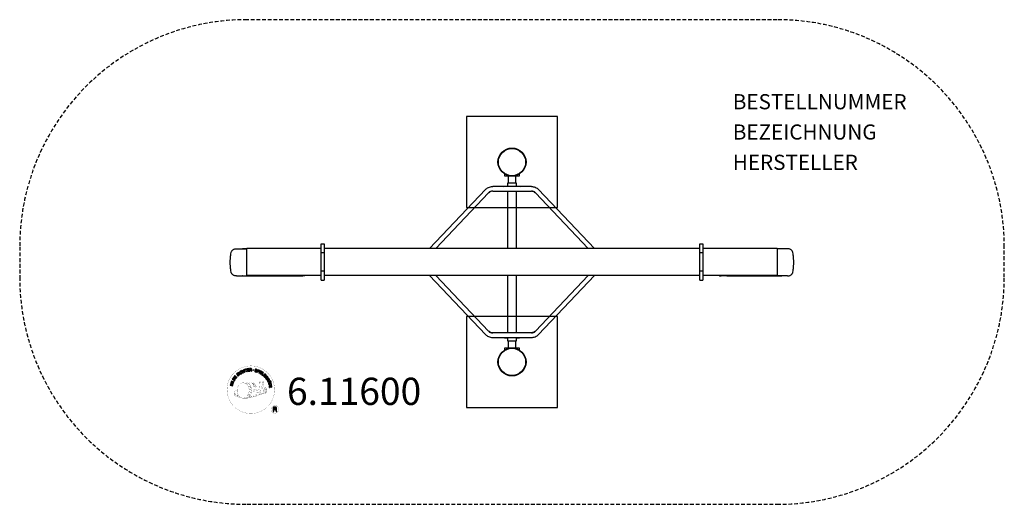
# Model space of a CAD drawing. Units: centimetres. Extents: x -325 to 325, y -160 to 160.
import ezdxf
from ezdxf.enums import TextEntityAlignment as Align

# ---------------------------------------------------------------- set-up
doc = ezdxf.new("R2010")
doc.units = ezdxf.units.CM
doc.header["$LTSCALE"] = 5
doc.header["$MEASUREMENT"] = 0
doc.linetypes.add('GESTRICHELT', pattern=[0.75, 0.5, -0.25])
for name, color, linetype in [('Richter-Copyright', 7, 'CONTINUOUS'), ('Richter-EN-Fallraum', 3, 'GESTRICHELT'), ('Richter-Oberirdisch', 7, 'CONTINUOUS'), ('Richter-Unterirdisch', 4, 'CONTINUOUS')]:
    doc.layers.add(name, color=color, linetype=linetype)
doc.styles.add('RICHTER', font='ISOCP')

msp = doc.modelspace()

# ---------------------------------------------------------------- linework, layer by layer
at = {"layer": 'Richter-Copyright', "linetype": 'Continuous'}
for p, q in [((-159.21, -78.46), (-159.44, -78.56)), ((-159.44, -78.56), (-159.36, -78.76)), ((-159.36, -78.76), (-159.13, -78.66)), ((-159.13, -78.66), (-159.21, -78.46))]:
    msp.add_line(p, q, dxfattribs=at)
at = {"layer": 'Richter-Copyright', "const_width": 0.1}
for points in [[(-156.78, -82.9, -1.051134), (-188.1, -84.26, -1), (-156.75, -84.26)], [(-174.56, -89.89, 0.565215), (-174.81, -79.6, 0.575992)], [(-172.38, -79.69, 0.223127), (-173.86, -80.26, 0.521564)], [(-170.68, -85.33, 0.221412), (-170.92, -80.81, 0.288176), (-172.38, -79.69), (-172.38, -79.69)], [(-168.84, -84.03, 0.325336), (-170.92, -79.72)], [(-168.27, -84.54, 0.613752), (-169.9, -85.02, 0.486086), (-166.48, -86, 0.480744)], [(-169.51, -84.97, 0.172874), (-166.49, -83.76)], [(-166.69, -79.31, 0.37327), (-166.41, -79.63, 0.310164), (-165.86, -79.5, 0.390803), (-165.98, -79.13, 0.324088), (-166.63, -79.18, 0.357947), (-166.65, -79.47, 0.2173)], [(-165.26, -83.37, 0.424556), (-164.62, -83.48, 0.424556)], [(-164.57, -79.18, 0.464139), (-164.52, -79.57, 0.328917), (-163.84, -79.56, 0.37687), (-163.87, -79.19, 0.316448), (-164.56, -79.18, 0.382842), (-164.59, -79.5, -0.988444)], [(-164.33, -83.03, 0.076417), (-162.97, -82.9, 0.076417)], [(-164.32, -86.81, 0.144535), (-162.58, -86.51, 0.302665), (-161.82, -84.17, 0.18889), (-162.65, -82.93, 0.444062), (-163.15, -83.05, 0.30546), (-163.61, -86.1, 0.536987), (-162.16, -85.34, 0.003225), (-162.1, -84.63, 0.322125), (-162.62, -83.73, 0.46939), (-163.4, -84.12, 0.156384), (-163.29, -85.55, 0.493814), (-162.42, -85.13, 0.375931), (-162.71, -84.15, 0.423525), (-163.08, -84.38, 0.182342), (-163.04, -84.8, 0.836557), (-162.83, -84.74, 0.836557)], [(-182.54, -84.73, 0.361412), (-182.94, -88.46, 0.406974)], [(-182.93, -87, 0.063052), (-182.8, -88.44, 0.130428)], [(-182.92, -88.46, 0.051509), (-179.33, -89.4, 0.051509)], [(-182.54, -84.73, 0.194447), (-181.51, -84.89)], [(-182.53, -86.99, 0.132692), (-182.18, -88.76, 0.162888)], [(-182.03, -87.5, 0.17399), (-181.56, -88.85, 0.238921)], [(-181.48, -87.66, 0.247284), (-180.96, -89.08, 0.177357)], [(-180.96, -87.88, 0.248492), (-180.53, -89.22, 0.214747)], [(-164.44, -86.96, 0.025162), (-167.29, -87.89, -0.094604), (-173.9, -89.55)], [(-172.99, -88.92, 0.318031), (-172.71, -89.4)], [(-172.62, -88.6, 0.139424), (-172.41, -89.33)], [(-172.25, -88.55, 0.139424), (-172.04, -89.28)], [(-171.97, -88.49, 0.215643), (-171.64, -89.21)], [(-171.83, -85.43, 0.13149), (-170.15, -85.13, 0.13149)], [(-171.47, -88.36, 0.314259), (-171.04, -89.13)], [(-170.84, -88.24, 0.609407), (-170.15, -88.94, 0.502258)], [(-170.36, -88.06, 0.327037), (-169.8, -88.82)], [(-169.67, -87.86, 0.217264), (-169.26, -88.63)], [(-169.09, -87.6, 0.217549), (-168.64, -88.37)], [(-168.44, -87.32, 0.30878), (-168.1, -88.13)], [(-167.74, -86.85, 0.120881), (-167.45, -87.82)], [(-166.94, -86.89, 0.408504), (-166.54, -87.61)], [(-166.57, -86.76, 0.137855), (-166.16, -87.46)], [(-165.73, -85.77, 1), (-166.45, -85.77, 1), (-165.73, -85.77, 2.835478)], [(-166.3, -84.61, 0.486402), (-165.68, -84.72, 0.486402)], [(-165.91, -86.55, 0.236908), (-165.32, -87.32)], [(-165.24, -86.33, 0.184196), (-164.92, -87.08)], [(-164.61, -86.22, 0.379728), (-164.44, -86.84)], [(-164.14, -86.1, 0.480818), (-163.54, -86.72, 0.480818)], [(-153.97, -97.34, 1), (-159.09, -97.34, 1), (-153.97, -97.34, -0.80042)]]:
    msp.add_lwpolyline(points, format="xyb", dxfattribs=at)
at = {"layer": 'Richter-Copyright', "linetype": 'Continuous'}
for points in [[(-177.57, -73.17), (-177.36, -73.08), (-177.67, -72.35), (-176.83, -71.99), (-176.52, -72.72), (-176.31, -72.64), (-176.98, -71.04), (-177.2, -71.13), (-176.91, -71.81), (-177.74, -72.17), (-178.04, -71.48), (-178.25, -71.58), (-177.57, -73.17)], [(-175.51, -72.44), (-175.29, -72.37), (-175.74, -70.9), (-175.19, -70.73), (-175.24, -70.54), (-176.57, -70.95), (-176.52, -71.13), (-175.97, -70.96), (-175.51, -72.44)], [(-174.59, -72.28), (-173.4, -72.09), (-173.43, -71.9), (-174.39, -72.05), (-174.49, -71.46), (-173.6, -71.31), (-173.63, -71.12), (-174.52, -71.27), (-174.6, -70.72), (-173.65, -70.57), (-173.68, -70.38), (-174.87, -70.57), (-174.59, -72.28)], [(-173.09, -72.15), (-172.86, -72.13), (-172.92, -71.39), (-172.35, -71.35), (-172.27, -71.35), (-172.22, -71.37), (-172.17, -71.39), (-172.13, -71.43), (-172.1, -71.47), (-172.08, -71.52), (-172.06, -71.58), (-172.05, -71.65), (-172.02, -71.77), (-172.01, -71.89), (-171.99, -71.99), (-171.95, -72.06), (-171.69, -72.04), (-171.73, -72), (-171.75, -71.95), (-171.78, -71.89), (-171.79, -71.83), (-171.81, -71.77), (-171.81, -71.7), (-171.82, -71.64), (-171.83, -71.58), (-171.84, -71.51), (-171.86, -71.45), (-171.88, -71.4), (-171.91, -71.35), (-171.94, -71.31), (-171.99, -71.28), (-172.04, -71.26), (-172.11, -71.24), (-172.11, -71.24), (-172.04, -71.2), (-171.98, -71.16), (-171.93, -71.11), (-171.9, -71.06), (-171.87, -70.99), (-171.85, -70.92), (-171.84, -70.85), (-171.84, -70.77), (-171.86, -70.67), (-171.89, -70.59), (-171.94, -70.51), (-172.01, -70.45), (-172.09, -70.41), (-172.18, -70.38), (-172.29, -70.36), (-172.4, -70.36), (-173.22, -70.42), (-173.09, -72.15)], [(-172.93, -71.19), (-172.97, -70.59), (-172.4, -70.55), (-172.32, -70.55), (-172.26, -70.57), (-172.2, -70.59), (-172.16, -70.62), (-172.12, -70.66), (-172.1, -70.71), (-172.08, -70.77), (-172.07, -70.83), (-172.07, -70.91), (-172.09, -70.98), (-172.13, -71.04), (-172.17, -71.08), (-172.23, -71.12), (-172.3, -71.14), (-172.37, -71.15), (-172.45, -71.16), (-172.93, -71.19)], [(-168.41, -71.48), (-168.39, -71.35), (-168.41, -71.23), (-168.44, -71.12), (-168.49, -71.03), (-168.57, -70.95), (-168.67, -70.89), (-168.78, -70.84), (-168.9, -70.8), (-169.01, -70.77), (-169.13, -70.77), (-169.24, -70.78), (-169.35, -70.81), (-169.44, -70.86), (-169.52, -70.93), (-169.59, -71.02), (-169.63, -71.14), (-169.64, -71.24), (-169.63, -71.34), (-169.59, -71.42), (-169.54, -71.5), (-169.47, -71.56), (-169.39, -71.62), (-169.3, -71.67), (-169.2, -71.72), (-169.11, -71.76), (-169.02, -71.81), (-168.93, -71.86), (-168.86, -71.91), (-168.8, -71.97), (-168.76, -72.03), (-168.74, -72.1), (-168.75, -72.18), (-168.78, -72.26), (-168.82, -72.32), (-168.88, -72.36), (-168.94, -72.39), (-169.01, -72.41), (-169.09, -72.4), (-169.17, -72.4), (-169.25, -72.38), (-169.34, -72.35), (-169.42, -72.31), (-169.5, -72.26), (-169.56, -72.2), (-169.61, -72.13), (-169.64, -72.05), (-169.65, -71.95), (-169.64, -71.85), (-169.85, -71.8), (-169.87, -71.95), (-169.86, -72.08), (-169.82, -72.2), (-169.75, -72.31), (-169.67, -72.4), (-169.56, -72.47), (-169.44, -72.53), (-169.3, -72.57), (-169.24, -72.58), (-169.19, -72.59), (-169.12, -72.6), (-169.06, -72.6), (-169, -72.6), (-168.94, -72.59), (-168.88, -72.58), (-168.83, -72.56), (-168.78, -72.54), (-168.72, -72.52), (-168.68, -72.48), (-168.64, -72.45), (-168.6, -72.4), (-168.57, -72.35), (-168.54, -72.29), (-168.52, -72.23), (-168.5, -72.11), (-168.52, -72.01), (-168.55, -71.92), (-168.6, -71.84), (-168.67, -71.78), (-168.75, -71.72), (-168.84, -71.66), (-168.94, -71.61), (-169.03, -71.57), (-169.12, -71.52), (-169.21, -71.48), (-169.28, -71.43), (-169.35, -71.37), (-169.39, -71.31), (-169.41, -71.25), (-169.4, -71.18), (-169.37, -71.1), (-169.34, -71.05), (-169.29, -71.01), (-169.23, -70.98), (-169.16, -70.97), (-169.1, -70.96), (-169.03, -70.97), (-168.96, -70.98), (-168.87, -71.01), (-168.8, -71.04), (-168.74, -71.08), (-168.69, -71.13), (-168.65, -71.2), (-168.62, -71.27), (-168.62, -71.34), (-168.62, -71.43), (-168.41, -71.48)], [(-168.34, -72.77), (-168.12, -72.85), (-167.89, -72.18), (-167.39, -72.35), (-167.27, -72.38), (-167.16, -72.39), (-167.06, -72.38), (-166.97, -72.35), (-166.89, -72.29), (-166.82, -72.23), (-166.77, -72.14), (-166.72, -72.03), (-166.7, -71.92), (-166.68, -71.82), (-166.7, -71.72), (-166.73, -71.64), (-166.78, -71.55), (-166.85, -71.48), (-166.94, -71.42), (-167.06, -71.38), (-167.78, -71.13), (-168.34, -72.77)], [(-167.62, -71.39), (-167.19, -71.54), (-167.11, -71.57), (-167.04, -71.61), (-166.99, -71.66), (-166.95, -71.71), (-166.93, -71.76), (-166.92, -71.82), (-166.92, -71.89), (-166.94, -71.96), (-166.97, -72.03), (-167, -72.08), (-167.05, -72.13), (-167.1, -72.15), (-167.17, -72.17), (-167.23, -72.17), (-167.31, -72.17), (-167.4, -72.14), (-167.83, -71.99), (-167.62, -71.39)], [(-183.14, -78.31), (-182.84, -77.8), (-182.75, -77.62), (-182.7, -77.45), (-182.69, -77.29), (-182.71, -77.14), (-182.78, -77), (-182.88, -76.87), (-183.02, -76.74), (-183.19, -76.62), (-183.27, -76.57), (-183.36, -76.53), (-183.45, -76.51), (-183.53, -76.48), (-183.61, -76.47), (-183.68, -76.47), (-183.76, -76.47), (-183.83, -76.49), (-183.9, -76.51), (-183.97, -76.54), (-184.04, -76.58), (-184.1, -76.63), (-184.16, -76.69), (-184.21, -76.76), (-184.27, -76.83), (-184.32, -76.91), (-184.63, -77.42), (-183.14, -78.31)], [(-184.34, -77.32), (-184.14, -76.99), (-184.1, -76.93), (-184.06, -76.87), (-184.02, -76.82), (-183.97, -76.78), (-183.92, -76.75), (-183.87, -76.73), (-183.82, -76.71), (-183.77, -76.7), (-183.71, -76.69), (-183.65, -76.69), (-183.6, -76.7), (-183.53, -76.72), (-183.48, -76.74), (-183.41, -76.76), (-183.35, -76.79), (-183.28, -76.83), (-183.11, -76.96), (-183, -77.09), (-182.93, -77.21), (-182.9, -77.34), (-182.9, -77.44), (-182.93, -77.54), (-182.96, -77.62), (-183, -77.68), (-183.19, -78.02), (-184.34, -77.32)], [(-182.26, -76.98), (-181.55, -76), (-181.71, -75.89), (-182.28, -76.68), (-182.77, -76.32), (-182.24, -75.59), (-182.4, -75.48), (-182.93, -76.21), (-183.37, -75.88), (-182.8, -75.1), (-182.96, -74.99), (-183.66, -75.96), (-182.26, -76.98)], [(-180.79, -75.29), (-180.62, -75.14), (-181.13, -74.59), (-180.71, -74.21), (-180.66, -74.16), (-180.6, -74.13), (-180.54, -74.12), (-180.49, -74.13), (-180.44, -74.14), (-180.39, -74.17), (-180.34, -74.2), (-180.29, -74.24), (-180.24, -74.28), (-180.19, -74.33), (-180.15, -74.37), (-180.11, -74.41), (-180.06, -74.45), (-180.02, -74.48), (-179.99, -74.5), (-179.95, -74.51), (-179.76, -74.33), (-179.82, -74.32), (-179.88, -74.3), (-179.93, -74.27), (-179.98, -74.23), (-180.02, -74.19), (-180.07, -74.14), (-180.12, -74.1), (-180.17, -74.06), (-180.22, -74.01), (-180.26, -73.98), (-180.31, -73.95), (-180.36, -73.93), (-180.42, -73.92), (-180.48, -73.92), (-180.54, -73.94), (-180.6, -73.97), (-180.6, -73.97), (-180.56, -73.9), (-180.54, -73.83), (-180.54, -73.76), (-180.55, -73.69), (-180.56, -73.63), (-180.59, -73.56), (-180.63, -73.5), (-180.68, -73.44), (-180.76, -73.37), (-180.84, -73.32), (-180.92, -73.3), (-181.01, -73.29), (-181.1, -73.31), (-181.2, -73.34), (-181.29, -73.39), (-181.38, -73.47), (-181.97, -74.02), (-180.79, -75.29)], [(-181.26, -74.45), (-181.67, -74.01), (-181.25, -73.62), (-181.19, -73.57), (-181.14, -73.54), (-181.08, -73.52), (-181.02, -73.52), (-180.97, -73.53), (-180.92, -73.55), (-180.87, -73.59), (-180.83, -73.63), (-180.77, -73.7), (-180.75, -73.76), (-180.74, -73.82), (-180.74, -73.89), (-180.77, -73.95), (-180.81, -74.01), (-180.85, -74.06), (-180.91, -74.12), (-181.26, -74.45)], [(-179.57, -74.31), (-179.38, -74.17), (-180.43, -72.79), (-180.61, -72.93), (-179.57, -74.31)], [(-178.48, -72.24), (-178.53, -72.19), (-178.57, -72.15), (-178.62, -72.11), (-178.67, -72.08), (-178.73, -72.05), (-178.79, -72.04), (-178.84, -72.02), (-178.9, -72.02), (-178.96, -72.02), (-179.02, -72.02), (-179.08, -72.03), (-179.15, -72.04), (-179.2, -72.06), (-179.26, -72.08), (-179.32, -72.11), (-179.38, -72.15), (-179.53, -72.26), (-179.64, -72.39), (-179.72, -72.54), (-179.75, -72.7), (-179.76, -72.86), (-179.73, -73.03), (-179.67, -73.19), (-179.59, -73.36), (-179.54, -73.43), (-179.48, -73.5), (-179.42, -73.57), (-179.36, -73.63), (-179.29, -73.68), (-179.23, -73.73), (-179.15, -73.77), (-179.08, -73.8), (-179.01, -73.82), (-178.93, -73.83), (-178.85, -73.84), (-178.77, -73.83), (-178.68, -73.81), (-178.6, -73.79), (-178.51, -73.75), (-178.43, -73.7), (-178.31, -73.61), (-178.21, -73.51), (-178.13, -73.39), (-178.09, -73.27), (-178.07, -73.13), (-178.08, -73), (-178.11, -72.86), (-178.17, -72.71), (-178.36, -72.83), (-178.32, -72.93), (-178.3, -73.02), (-178.28, -73.12), (-178.3, -73.21), (-178.32, -73.3), (-178.37, -73.38), (-178.44, -73.45), (-178.52, -73.52), (-178.58, -73.56), (-178.65, -73.59), (-178.71, -73.6), (-178.78, -73.61), (-178.84, -73.62), (-178.9, -73.61), (-178.96, -73.6), (-179.02, -73.58), (-179.07, -73.55), (-179.13, -73.52), (-179.18, -73.48), (-179.23, -73.44), (-179.28, -73.4), (-179.32, -73.34), (-179.37, -73.28), (-179.41, -73.22), (-179.47, -73.11), (-179.52, -72.98), (-179.54, -72.86), (-179.55, -72.74), (-179.52, -72.61), (-179.47, -72.5), (-179.39, -72.4), (-179.28, -72.31), (-179.2, -72.27), (-179.12, -72.24), (-179.04, -72.22), (-178.96, -72.23), (-178.89, -72.24), (-178.81, -72.27), (-178.74, -72.31), (-178.67, -72.37), (-178.48, -72.24)], [(-167.03, -73.27), (-166.82, -73.36), (-166.08, -71.79), (-166.29, -71.7), (-167.03, -73.27)], [(-166.56, -73.49), (-165.53, -74.11), (-165.43, -73.95), (-166.27, -73.45), (-165.96, -72.93), (-165.18, -73.39), (-165.08, -73.22), (-165.86, -72.76), (-165.57, -72.29), (-164.74, -72.79), (-164.64, -72.62), (-165.67, -72), (-166.56, -73.49)], [(-165.28, -74.27), (-164.35, -74.95), (-164.24, -74.8), (-164.98, -74.26), (-164.07, -73.01), (-164.26, -72.87), (-165.28, -74.27)], [(-163.35, -76.04), (-163.24, -76.14), (-162.59, -75.49), (-163.13, -74.95), (-163.27, -75.09), (-162.88, -75.48), (-162.92, -75.53), (-162.96, -75.56), (-163.01, -75.59), (-163.06, -75.62), (-163.11, -75.64), (-163.15, -75.65), (-163.21, -75.66), (-163.26, -75.67), (-163.31, -75.67), (-163.36, -75.66), (-163.42, -75.65), (-163.47, -75.63), (-163.52, -75.6), (-163.58, -75.57), (-163.62, -75.53), (-163.67, -75.49), (-163.76, -75.38), (-163.81, -75.27), (-163.84, -75.15), (-163.83, -75.03), (-163.81, -74.91), (-163.76, -74.79), (-163.69, -74.68), (-163.6, -74.58), (-163.55, -74.53), (-163.5, -74.49), (-163.44, -74.45), (-163.39, -74.41), (-163.33, -74.38), (-163.27, -74.35), (-163.2, -74.33), (-163.15, -74.32), (-163.08, -74.31), (-163.02, -74.31), (-162.96, -74.32), (-162.89, -74.33), (-162.84, -74.36), (-162.77, -74.39), (-162.72, -74.43), (-162.66, -74.48), (-162.6, -74.55), (-162.54, -74.63), (-162.51, -74.71), (-162.49, -74.79), (-162.48, -74.87), (-162.49, -74.95), (-162.52, -75.03), (-162.57, -75.11), (-162.4, -75.28), (-162.33, -75.15), (-162.28, -75.03), (-162.27, -74.91), (-162.27, -74.78), (-162.31, -74.67), (-162.36, -74.55), (-162.43, -74.45), (-162.52, -74.34), (-162.6, -74.28), (-162.67, -74.22), (-162.76, -74.18), (-162.83, -74.14), (-162.91, -74.12), (-163, -74.11), (-163.08, -74.1), (-163.16, -74.11), (-163.24, -74.12), (-163.32, -74.14), (-163.4, -74.17), (-163.48, -74.21), (-163.56, -74.25), (-163.63, -74.3), (-163.71, -74.37), (-163.77, -74.43), (-163.88, -74.56), (-163.96, -74.7), (-164.02, -74.85), (-164.05, -75.01), (-164.04, -75.17), (-164, -75.33), (-163.93, -75.49), (-163.81, -75.63), (-163.75, -75.68), (-163.69, -75.73), (-163.62, -75.77), (-163.55, -75.8), (-163.48, -75.83), (-163.4, -75.84), (-163.32, -75.85), (-163.23, -75.84), (-163.35, -76.04)], [(-163.04, -76.33), (-162.31, -77.29), (-162.16, -77.18), (-162.74, -76.4), (-162.26, -76.04), (-161.72, -76.75), (-161.57, -76.64), (-162.11, -75.92), (-161.67, -75.59), (-161.09, -76.36), (-160.93, -76.24), (-161.66, -75.29), (-163.04, -76.33)], [(-162.12, -77.55), (-161.99, -77.74), (-161.36, -77.35), (-161.06, -77.83), (-161.03, -77.9), (-161.01, -77.96), (-161.01, -78.01), (-161.03, -78.06), (-161.05, -78.11), (-161.09, -78.15), (-161.13, -78.2), (-161.18, -78.24), (-161.23, -78.28), (-161.28, -78.32), (-161.33, -78.36), (-161.38, -78.39), (-161.43, -78.42), (-161.46, -78.45), (-161.49, -78.49), (-161.51, -78.52), (-161.37, -78.74), (-161.35, -78.68), (-161.31, -78.64), (-161.27, -78.59), (-161.23, -78.55), (-161.18, -78.51), (-161.12, -78.47), (-161.07, -78.44), (-161.02, -78.4), (-160.97, -78.36), (-160.93, -78.32), (-160.89, -78.27), (-160.86, -78.22), (-160.84, -78.17), (-160.83, -78.12), (-160.83, -78.06), (-160.85, -77.99), (-160.85, -77.99), (-160.79, -78.03), (-160.73, -78.07), (-160.66, -78.09), (-160.59, -78.09), (-160.52, -78.09), (-160.45, -78.07), (-160.38, -78.04), (-160.31, -78.01), (-160.23, -77.94), (-160.18, -77.88), (-160.14, -77.79), (-160.11, -77.71), (-160.11, -77.62), (-160.13, -77.52), (-160.16, -77.42), (-160.21, -77.32), (-160.64, -76.63), (-162.12, -77.55)], [(-161.2, -77.25), (-160.69, -76.93), (-160.38, -77.41), (-160.35, -77.48), (-160.33, -77.54), (-160.33, -77.6), (-160.33, -77.66), (-160.35, -77.7), (-160.38, -77.75), (-160.42, -77.79), (-160.47, -77.83), (-160.55, -77.87), (-160.62, -77.88), (-160.69, -77.88), (-160.74, -77.86), (-160.8, -77.83), (-160.85, -77.78), (-160.9, -77.72), (-160.94, -77.66), (-161.2, -77.25)], [(-184.36, -81.81), (-184.31, -81.58), (-185.08, -81.39), (-184.86, -80.5), (-184.09, -80.69), (-184.04, -80.47), (-185.71, -80.05), (-185.77, -80.28), (-185.05, -80.45), (-185.27, -81.34), (-185.99, -81.16), (-186.05, -81.39), (-184.36, -81.81)], [(-183.91, -80.11), (-183.84, -79.88), (-185.5, -79.37), (-185.57, -79.6), (-183.91, -80.11)], [(-183.77, -79.53), (-183.32, -78.47), (-183.5, -78.39), (-183.86, -79.24), (-185.27, -78.64), (-185.36, -78.85), (-183.77, -79.53)], [(-161.35, -78.85), (-161.25, -79.08), (-160.69, -79.05), (-160.41, -79.73), (-160.82, -80.11), (-160.72, -80.34), (-159.39, -79.04), (-159.49, -78.8), (-161.35, -78.85)], [(-160.64, -80.62), (-160.58, -80.84), (-159.09, -80.45), (-158.94, -81.01), (-158.76, -80.95), (-159.12, -79.62), (-159.3, -79.67), (-159.15, -80.22), (-160.64, -80.62)], [(-159.63, -79), (-159.63, -79), (-160.26, -79.59), (-160.49, -79.04), (-159.63, -79)], [(-160.41, -81.69), (-160.22, -82.89), (-160.03, -82.85), (-160.19, -81.9), (-159.59, -81.8), (-159.45, -82.69), (-159.26, -82.65), (-159.4, -81.77), (-158.86, -81.68), (-158.71, -82.64), (-158.52, -82.61), (-158.7, -81.42), (-160.41, -81.69)], [(-159.26, -78.98), (-159.18, -79.18), (-158.95, -79.08), (-159.04, -78.88), (-159.26, -78.98)], [(-157.64, -98.66), (-157.25, -98.66), (-157.25, -97.42), (-156.31, -97.42), (-156.19, -97.43), (-156.09, -97.47), (-156.01, -97.51), (-155.95, -97.58), (-155.91, -97.66), (-155.87, -97.74), (-155.85, -97.84), (-155.83, -97.94), (-155.81, -98.16), (-155.8, -98.36), (-155.78, -98.53), (-155.73, -98.66), (-155.3, -98.66), (-155.35, -98.58), (-155.39, -98.49), (-155.42, -98.39), (-155.43, -98.29), (-155.44, -98.19), (-155.45, -98.07), (-155.46, -97.97), (-155.47, -97.86), (-155.48, -97.76), (-155.5, -97.66), (-155.53, -97.56), (-155.57, -97.48), (-155.62, -97.41), (-155.7, -97.34), (-155.79, -97.3), (-155.9, -97.26), (-155.9, -97.26), (-155.78, -97.21), (-155.67, -97.15), (-155.59, -97.07), (-155.52, -96.99), (-155.46, -96.88), (-155.42, -96.77), (-155.41, -96.65), (-155.4, -96.52), (-155.4, -96.44), (-155.41, -96.36), (-155.43, -96.28), (-155.46, -96.21), (-155.49, -96.15), (-155.53, -96.08), (-155.58, -96.02), (-155.63, -95.97), (-155.69, -95.93), (-155.76, -95.88), (-155.83, -95.85), (-155.91, -95.82), (-155.99, -95.8), (-156.08, -95.78), (-156.18, -95.77), (-156.27, -95.77), (-157.64, -95.77), (-157.64, -98.66)], [(-157.25, -97.1), (-157.25, -96.09), (-156.29, -96.09), (-156.17, -96.1), (-156.06, -96.13), (-155.97, -96.17), (-155.91, -96.23), (-155.85, -96.31), (-155.81, -96.39), (-155.79, -96.48), (-155.78, -96.59), (-155.8, -96.73), (-155.84, -96.84), (-155.9, -96.93), (-155.98, -97), (-156.08, -97.04), (-156.19, -97.08), (-156.32, -97.09), (-156.45, -97.1), (-157.25, -97.1)]]:
    msp.add_lwpolyline(points, dxfattribs=at)
at = {"layer": 'Richter-Copyright', "const_width": 0.1}
msp.add_lwpolyline([(-177.48, -79.72, 0.193432), (-179.8, -80.67, 0.417918), (-179.59, -89.17, 0.362291), (-175.43, -89.1, 0.366751), (-174.76, -80.9, 0.159977), (-177.62, -79.73)], format="xyb", close=True, dxfattribs=at)
for points in [[(-177.43, -79.7), (-174.81, -79.6)], [(-176.02, -80.03), (-174.66, -79.99)], [(-175.34, -80.36), (-173.97, -80.31)], [(-174.68, -80.76), (-173.32, -80.71)], [(-174.63, -81.04), (-173.27, -80.99)], [(-174.19, -81.44), (-172.82, -81.4)], [(-173.88, -82.23), (-172.35, -82.17)], [(-173.81, -82.78), (-172.27, -82.67)], [(-173.62, -84.24), (-171.81, -84.1)], [(-173.49, -83.49), (-172.12, -83.45)], [(-173.43, -83.86), (-172.07, -83.81)], [(-173.41, -81.67), (-172.59, -81.71)], [(-173.36, -83.16), (-172, -83.11)], [(-172.72, -84.58), (-171.84, -84.55)], [(-172.29, -79.72), (-170.92, -79.72)], [(-171.47, -80), (-170.8, -80)], [(-171.16, -80.34), (-170.2, -80.24)], [(-170.85, -80.7), (-169.9, -80.52)], [(-170.66, -81.08), (-169.44, -81.02)], [(-170.66, -81.49), (-169.3, -81.44)], [(-170.53, -81.85), (-169.43, -81.8)], [(-170.35, -82.73), (-168.99, -82.69)], [(-170.26, -84.12), (-168.95, -84.13)], [(-170.25, -82.23), (-169.15, -82.18)], [(-170.23, -83.41), (-168.87, -83.37)], [(-170.2, -83.8), (-168.9, -83.81)], [(-170.16, -84.35), (-169.46, -84.43)], [(-169.92, -83.01), (-168.81, -83.03)], [(-166.71, -79.35), (-166.3, -84.58)], [(-165.75, -79.42), (-165.68, -84.67)], [(-164.62, -79.31), (-165.29, -83.34)], [(-163.75, -79.42), (-164.6, -83.46)], [(-177.28, -89.87), (-174.56, -89.89)], [(-175.76, -89.37), (-173.95, -89.38)], [(-175.45, -89.66), (-174.22, -89.65)], [(-174.68, -88.42), (-173.1, -88.43)], [(-174.68, -88.89), (-173.31, -88.84)], [(-174.14, -87.46), (-172.92, -87.47)], [(-173.95, -87.9), (-172.63, -87.93)], [(-173.84, -86.56), (-172.48, -86.51)], [(-173.62, -85.7), (-172.26, -85.65)], [(-173.54, -84.99), (-172.17, -84.95)], [(-173.36, -86.98), (-172.19, -86.97)], [(-173.29, -86.23), (-171.93, -86.18)], [(-172.91, -85.38), (-171.76, -85.34)]]:
    msp.add_lwpolyline(points, dxfattribs=at)
at = {"layer": 'Richter-Copyright'}
msp.add_circle((-170.67, -71.42), 0.154, dxfattribs=at)
at = {"layer": 'Richter-EN-Fallraum'}
msp.add_lwpolyline([(-325, -10, 0.414214), (-175, -160), (175, -160, 0.414214), (325, -10), (325, 10, 0.414214), (175, 160), (-175, 160, 0.414214), (-325, 10)], format="xyb", close=True, dxfattribs=at)
at = {"layer": 'Richter-Oberirdisch'}
for p, q in [((-4.97, 58.5), (-4.97, 57)), ((5.03, 58.5), (4.97, 58.5)), ((5.03, 57), (5.03, 58.5)), ((-4.97, 57), (5.03, 57)), ((-2.97, 52), (-2.97, 49.83)), ((3.03, 52), (-2.97, 52)), ((-2.47, 57), (-2.47, 52)), ((2.53, 52), (2.53, 57)), ((3.03, 49.83), (3.03, 52)), ((-17.52, 47.8), (-54.38, 9)), ((-50.19, 9), (-15.41, 45.61)), ((12.79, 49.83), (-12.74, 49.83)), ((-12.74, 46.72), (12.79, 46.72)), ((-5.32, 49.83), (-4.97, 49.99)), ((-4.97, 49.99), (-2.97, 49.99)), ((-2.97, 46.72), (-2.97, 9)), ((3.03, 49.99), (5.03, 49.99)), ((3.03, 9), (3.03, 46.72)), ((5.03, 49.99), (5.37, 49.83)), ((15.46, 45.61), (50.24, 9)), ((54.43, 9), (17.57, 47.8)), ((-181.87, 8.76), (-175, 8.76)), ((-175, 8.76), (-178.02, 8.76)), ((-126, 9), (-175, 9)), ((-175, 0), (-175, 9)), ((-126, 6.01), (-126, 11.93)), ((-126, 11.93), (-124, 11.93)), ((-124, 11.93), (-124, 6.01)), ((124, 9), (-124, 9)), ((124, 6.01), (124, 11.93)), ((124, 11.93), (126, 11.93)), ((126, 11.93), (126, 6.01)), ((175, 9), (126, 9)), ((175, 9), (175, 0)), ((178.02, 8.76), (175, 8.76)), ((181.87, 8.76), (175, 8.76)), ((-175, -9), (-175, 0)), ((-126, -6.01), (-126, 6.01)), ((-124, 6.01), (-126, 6.01)), ((-124, 6.01), (-124, -6.01)), ((124, -6.01), (124, 6.01)), ((126, 6.01), (124, 6.01)), ((126, 6.01), (126, -6.01)), ((175, 0), (175, -9)), ((-126, -11.93), (-126, -6.01)), ((-124, -6.01), (-126, -6.01)), ((-124, -6.01), (-124, -11.93)), ((124, -11.93), (124, -6.01)), ((126, -6.01), (124, -6.01)), ((126, -6.01), (126, -11.93)), ((-181.87, -9.24), (-138.13, -9.24)), ((-178.02, -9.24), (-141.98, -9.24)), ((-126, -9), (-175, -9)), ((-126, -11.93), (-124, -11.93)), ((124, -9), (-124, -9)), ((-54.38, -9), (-17.52, -47.8)), ((-15.41, -45.61), (-50.19, -9)), ((-2.97, -9), (-2.97, -46.72)), ((3.03, -46.72), (3.03, -9)), ((50.24, -9), (15.46, -45.61)), ((17.57, -47.8), (54.43, -9)), ((124, -11.93), (126, -11.93)), ((175, -9), (126, -9)), ((181.87, -9.24), (138.13, -9.24)), ((141.98, -9.24), (178.02, -9.24)), ((12.79, -46.72), (-12.74, -46.72)), ((-12.74, -49.83), (12.79, -49.83)), ((-5.32, -49.83), (-4.97, -49.99)), ((-4.97, -49.99), (-2.97, -49.99)), ((-2.97, -49.83), (-2.97, -52)), ((-2.97, -52), (3.03, -52)), ((-2.5, -52), (-2.5, -57)), ((2.5, -57), (2.5, -52)), ((3.03, -52), (3.03, -49.83)), ((3.03, -49.99), (5.03, -49.99)), ((5.03, -49.99), (5.37, -49.83)), ((5, -57), (-5, -57)), ((-5, -57), (-5, -58.5)), ((-5, -58.5), (-4.97, -58.5)), ((4.97, -58.5), (5, -58.5)), ((5, -58.5), (5, -57))]:
    msp.add_line(p, q, dxfattribs=at)
for centre in [(0, 66), (0, -66)]:
    msp.add_circle(centre, 9, dxfattribs=at)
for centre, start_param, end_param in [((-12.74, 43.55), 1.570796, 2.410196), ((12.79, 43.55), 0.731397, 1.570796), ((-12.74, -43.55), 3.872989, 4.712389), ((12.79, -43.55), 4.712389, 5.551789)]:
    msp.add_ellipse(centre, major_axis=(3.51, 0), ratio=0.944757, start_param=start_param, end_param=end_param, dxfattribs=at)
for points, knots in [([(-17.52, 47.8), (-16.95, 48.4), (-16.27, 48.88), (-15.08, 49.42), (-14.63, 49.57), (-13.7, 49.77), (-13.22, 49.83), (-12.74, 49.83)], [0, 0, 0, 0, 2.504783, 2.504783, 3.938447, 3.938447, 5.368674, 5.368674, 5.368674, 5.368674]), ([(-12.74, 46.72), (-13.18, 46.72), (-13.62, 46.65), (-14.29, 46.41), (-14.55, 46.28), (-15.01, 45.98), (-15.22, 45.81), (-15.41, 45.61)], [0, 0, 0, 0, 1.316785, 1.316785, 2.191697, 2.191697, 3.064419, 3.064419, 3.064419, 3.064419]), ([(12.79, 49.83), (13.65, 49.83), (14.5, 49.66), (15.72, 49.17), (16.13, 48.95), (16.9, 48.43), (17.25, 48.13), (17.57, 47.8)], [0, 0, 0, 0, 2.564739, 2.564739, 3.963521, 3.963521, 5.370394, 5.370394, 5.370394, 5.370394]), ([(15.46, 45.61), (15.17, 45.92), (14.81, 46.18), (14.16, 46.48), (13.89, 46.57), (13.35, 46.69), (13.07, 46.72), (12.79, 46.72)], [0, 0, 0, 0, 1.389985, 1.389985, 2.229278, 2.229278, 3.069742, 3.069742, 3.069742, 3.069742]), ([(-185.39, 6.24), (-185.38, 6.26), (-185.37, 6.29), (-185.33, 6.5), (-185.27, 6.69), (-185.12, 7.02), (-185.01, 7.2), (-184.77, 7.53), (-184.62, 7.68), (-184.33, 7.95), (-184.14, 8.09), (-183.75, 8.33), (-183.54, 8.43), (-183.12, 8.59), (-182.87, 8.65), (-182.37, 8.74), (-182.11, 8.76), (-181.87, 8.76)], [0.451627, 0.451627, 0.451627, 0.451627, 0.526821, 0.526821, 1.053642, 1.053642, 1.62307, 1.62307, 2.192497, 2.192497, 2.82482, 2.82482, 3.457143, 3.457143, 4.163354, 4.163354, 4.869566, 4.869566, 4.869566, 4.869566]), ([(185.39, 6.24), (185.38, 6.26), (185.37, 6.29), (185.33, 6.5), (185.27, 6.69), (185.12, 7.02), (185.01, 7.2), (184.77, 7.53), (184.62, 7.68), (184.33, 7.95), (184.14, 8.09), (183.75, 8.33), (183.54, 8.43), (183.12, 8.59), (182.87, 8.65), (182.37, 8.74), (182.11, 8.76), (181.87, 8.76)], [0.451627, 0.451627, 0.451627, 0.451627, 0.526821, 0.526821, 1.053642, 1.053642, 1.62307, 1.62307, 2.192497, 2.192497, 2.82482, 2.82482, 3.457143, 3.457143, 4.163354, 4.163354, 4.869566, 4.869566, 4.869566, 4.869566]), ([(-185.39, -6.71), (-185.49, -6.15), (-185.58, -5.58), (-185.77, -4.2), (-185.85, -3.38), (-185.96, -1.77), (-185.98, -0.99), (-185.98, 0.51), (-185.96, 1.3), (-185.85, 2.91), (-185.77, 3.72), (-185.58, 5.11), (-185.49, 5.68), (-185.39, 6.24)], [36.388332, 36.388332, 36.388332, 36.388332, 37.964194, 37.964194, 40.215473, 40.215473, 42.466752, 42.466752, 44.718031, 44.718031, 46.96931, 46.96931, 48.545172, 48.545172, 48.545172, 48.545172]), ([(185.39, -6.71), (185.49, -6.15), (185.58, -5.58), (185.77, -4.2), (185.85, -3.38), (185.96, -1.77), (185.98, -0.99), (185.98, 0.51), (185.96, 1.3), (185.85, 2.91), (185.77, 3.72), (185.58, 5.11), (185.49, 5.68), (185.39, 6.24)], [36.388332, 36.388332, 36.388332, 36.388332, 37.964194, 37.964194, 40.215473, 40.215473, 42.466752, 42.466752, 44.718031, 44.718031, 46.96931, 46.96931, 48.545172, 48.545172, 48.545172, 48.545172]), ([(-181.87, -9.24), (-182.11, -9.24), (-182.37, -9.22), (-182.87, -9.13), (-183.12, -9.06), (-183.54, -8.9), (-183.75, -8.8), (-184.14, -8.57), (-184.33, -8.43), (-184.62, -8.16), (-184.77, -8.01), (-185.01, -7.67), (-185.12, -7.49), (-185.27, -7.16), (-185.33, -6.98), (-185.37, -6.76), (-185.38, -6.74), (-185.39, -6.71)], [14.877369, 14.877369, 14.877369, 14.877369, 15.58358, 15.58358, 16.289792, 16.289792, 16.922114, 16.922114, 17.554437, 17.554437, 18.123865, 18.123865, 18.693292, 18.693292, 19.220113, 19.220113, 19.295307, 19.295307, 19.295307, 19.295307]), ([(-136.72, -9), (-136.93, -9.07), (-137.15, -9.13), (-137.63, -9.22), (-137.89, -9.24), (-138.13, -9.24)], [3.526365, 3.526365, 3.526365, 3.526365, 4.163354, 4.163354, 4.869566, 4.869566, 4.869566, 4.869566]), ([(136.72, -9), (136.93, -9.07), (137.15, -9.13), (137.63, -9.22), (137.89, -9.24), (138.13, -9.24)], [3.526365, 3.526365, 3.526365, 3.526365, 4.163354, 4.163354, 4.869566, 4.869566, 4.869566, 4.869566]), ([(181.87, -9.24), (182.11, -9.24), (182.37, -9.22), (182.87, -9.13), (183.12, -9.06), (183.54, -8.9), (183.75, -8.8), (184.14, -8.57), (184.33, -8.43), (184.62, -8.16), (184.77, -8.01), (185.01, -7.67), (185.12, -7.49), (185.27, -7.16), (185.33, -6.98), (185.37, -6.76), (185.38, -6.74), (185.39, -6.71)], [14.877369, 14.877369, 14.877369, 14.877369, 15.58358, 15.58358, 16.289792, 16.289792, 16.922114, 16.922114, 17.554437, 17.554437, 18.123865, 18.123865, 18.693292, 18.693292, 19.220113, 19.220113, 19.295307, 19.295307, 19.295307, 19.295307]), ([(-17.52, -47.8), (-16.95, -48.4), (-16.27, -48.88), (-15.08, -49.42), (-14.63, -49.57), (-13.7, -49.77), (-13.22, -49.83), (-12.74, -49.83)], [0, 0, 0, 0, 2.504783, 2.504783, 3.938447, 3.938447, 5.368674, 5.368674, 5.368674, 5.368674]), ([(-12.74, -46.72), (-13.18, -46.72), (-13.62, -46.65), (-14.29, -46.41), (-14.55, -46.28), (-15.01, -45.98), (-15.22, -45.81), (-15.41, -45.61)], [0, 0, 0, 0, 1.316785, 1.316785, 2.191697, 2.191697, 3.064419, 3.064419, 3.064419, 3.064419]), ([(15.46, -45.61), (15.17, -45.92), (14.81, -46.18), (14.16, -46.48), (13.89, -46.57), (13.35, -46.69), (13.07, -46.72), (12.79, -46.72)], [0, 0, 0, 0, 1.389985, 1.389985, 2.229278, 2.229278, 3.069742, 3.069742, 3.069742, 3.069742]), ([(12.79, -49.83), (13.65, -49.83), (14.5, -49.66), (15.72, -49.17), (16.13, -48.95), (16.9, -48.43), (17.25, -48.13), (17.57, -47.8)], [0, 0, 0, 0, 2.564739, 2.564739, 3.963521, 3.963521, 5.370394, 5.370394, 5.370394, 5.370394])]:
    msp.add_open_spline(points, degree=3, knots=knots, dxfattribs=at)
for points in [[(-178.09, 8.76), (-178.07, 8.76), (-178.05, 8.76), (-178.02, 8.76)], [(178.09, 8.76), (178.07, 8.76), (178.05, 8.76), (178.02, 8.76)], [(-178.02, -9.24), (-178.05, -9.24), (-178.07, -9.24), (-178.09, -9.24)], [(-141.91, -9.24), (-141.93, -9.24), (-141.95, -9.24), (-141.98, -9.24)], [(141.91, -9.24), (141.93, -9.24), (141.95, -9.24), (141.98, -9.24)], [(178.02, -9.24), (178.05, -9.24), (178.07, -9.24), (178.09, -9.24)]]:
    msp.add_open_spline(points, degree=3, dxfattribs=at)
at = {"layer": 'Richter-Unterirdisch'}
for p, q in [((30, 96), (-30, 96)), ((-30, 96), (-30, 36)), ((30, 36), (30, 96)), ((-30, 36), (30, 36)), ((30, -36), (-30, -36)), ((-30, -36), (-30, -96)), ((30, -96), (30, -36)), ((-30, -96), (30, -96))]:
    msp.add_line(p, q, dxfattribs=at)
for centre in [(0, 66), (0, -66)]:
    msp.add_circle(centre, 9.25, dxfattribs=at)

# ---------------------------------------------------------------- texts
at = {"layer": 'Richter-Copyright', "style": 'RICHTER'}
msp.add_text('6.11600', height=18, dxfattribs=at).set_placement((-104.24, -94.39), align=Align.CENTER)
at = {"layer": 'Richter-Oberirdisch', "ltscale": 40, "style": 'RICHTER'}
msp.add_text('(c)Richter Spielgeräte GmbH', height=1e-17, dxfattribs=at).set_placement((-175, 0), align=Align.MIDDLE)
at = {"layer": 'Richter-Oberirdisch', "style": 'RICHTER', "flags": 3}
for tag, p, s in [('BESTELLNUMMER', (145.78, 100.84), '6.11600'), ('BEZEICHNUNG', (145.78, 80.84), 'Balkenwippe'), ('HERSTELLER', (145.78, 60.84), 'Richter Spielgeräte GmbH')]:
    msp.add_attdef(tag, p, s, height=10, dxfattribs=at)

doc.saveas('drawing.dxf')
